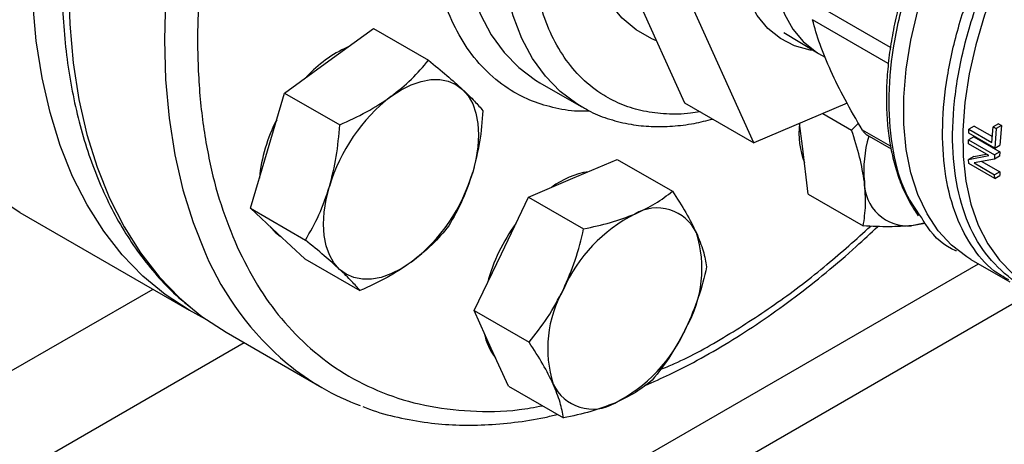
# Model space of a CAD drawing. Extents: x 0.4 to 10.6, y 0.4 to 8.1.
# Drawn here: x 3.1 to 3.2, y 4.8 to 4.9 of the extents above; entities that cross this region are included whole.
import ezdxf

# ---------------------------------------------------------------- set-up
doc = ezdxf.new("R2010")
doc.units = 0
doc.linetypes.add('SLD-SOLID', pattern=[0])
doc.layers.get('0').update_dxf_attribs({"linetype": 'CONTINUOUS'})

msp = doc.modelspace()

# ---------------------------------------------------------------- linework, layer by layer
at = {"color": 7, "linetype": 'SLD-SOLID'}
for p, q in [((3.168923080618695, 4.917661832393178), (3.181838082135062, 4.889112485359263)), ((3.191737577071673, 4.883397628576504), (3.178822575555306, 4.911946975610419)), ((3.131165952461738, 4.895092925255131), (3.137490259801527, 4.899705338455913)), ((3.137490259801527, 4.899705338455913), (3.145342278467468, 4.89517246456499)), ((3.196018386256511, 4.89911119491451), (3.20080657284403, 4.89623815280402)), ((3.20080657284403, 4.89623815280402), (3.200960224631426, 4.896147713134762)), ((3.200960224631417, 4.896147713134766), (3.201898222641045, 4.895606218409848)), ((3.124841645121997, 4.890480512054341), (3.131165952461738, 4.895092925255131)), ((3.161220144158369, 4.89195444563304), (3.167112700668273, 4.888552745167102)), ((3.122400553605563, 4.882265915836921), (3.124841645121997, 4.890480512054341)), ((3.124841645121997, 4.890480512054341), (3.132693663787964, 4.885947638163397)), ((3.181838082135062, 4.889112485359263), (3.191737577071673, 4.883397628576504)), ((3.205015508880135, 4.889044205404054), (3.191737577071673, 4.883397628576504)), ((3.167265202282354, 4.888465675918179), (3.167112700668277, 4.888552745167101)), ((3.20155055753512, 4.887570699269561), (3.205663423985534, 4.885196392006295)), ((3.198644016176359, 4.882906845225478), (3.198246323811696, 4.886165539953735)), ((3.205663423985534, 4.885196392006295), (3.20665198147003, 4.886191009065339)), ((3.223133811955072, 4.88577373955475), (3.222389463965268, 4.885344036606721)), ((3.223133811955072, 4.88577373955475), (3.225731236471623, 4.884274278298276)), ((3.226595625628626, 4.88610332180017), (3.225846970136741, 4.88567113218412)), ((3.227033653925933, 4.885850453446558), (3.226284998434076, 4.885418263830523)), ((3.226595625628626, 4.886103321800165), (3.227033653925866, 4.885850453446623)), ((3.227033653925866, 4.885850453446623), (3.226813150598188, 4.883044950596634)), ((3.20781466706669, 4.884517342619378), (3.211282820218947, 4.88251522042095)), ((3.222357695872524, 4.884758478217958), (3.222389463965227, 4.885344036606701)), ((3.226069542492944, 4.882615674774867), (3.222357695872541, 4.884758478217967)), ((3.222389463965268, 4.885344036606721), (3.225663282288426, 4.883454101517161)), ((3.225663282288384, 4.883454101517141), (3.225846970136725, 4.885671132184113)), ((3.225846970136741, 4.88567113218412), (3.226284998433983, 4.885418263830577)), ((3.226284998433965, 4.885418263830569), (3.226069542492927, 4.882615674774858)), ((3.222309719934989, 4.883257182808609), (3.222321625742082, 4.88380788439879)), ((3.225224000612218, 4.881574804384115), (3.222309719935023, 4.883257182808628)), ((3.223064395569345, 4.884236676292992), (3.222321625742076, 4.883807884398788)), ((3.222321625742076, 4.883807884398788), (3.226033472362467, 4.881665080955695)), ((3.223064395569345, 4.884236676292994), (3.226776242189747, 4.882093872849892)), ((3.226069542493037, 4.882615674774813), (3.226813150598322, 4.883044950596601)), ((3.11995946208912, 4.874051319619511), (3.122400553605563, 4.882265915836921)), ((3.199476627033164, 4.876084424553737), (3.198644016176359, 4.882906845225478)), ((3.222332493205092, 4.881018996976167), (3.225224000612184, 4.881574804384096)), ((3.223075515393351, 4.881447934555256), (3.224852349978853, 4.881789353727946)), ((3.226033472362472, 4.881665080955697), (3.226020987777537, 4.881076035927668)), ((3.22677624218988, 4.882093872849861), (3.22603347236256, 4.881665080955641)), ((3.226776242189747, 4.882093872849892), (3.226763467905463, 4.881504660581987)), ((3.165940487106092, 4.878342111548434), (3.17226479444586, 4.881031588177048)), ((3.17226479444586, 4.881031588177048), (3.180116813111836, 4.876498714286114)), ((3.223075515393409, 4.881447934555206), (3.222332493205154, 4.88101899697612)), ((3.222357275642852, 4.880451465678542), (3.222332493205092, 4.881018996976167)), ((3.226069122263467, 4.878308662235566), (3.222357275643065, 4.880451465678665)), ((3.226020987777537, 4.881076035927668), (3.223128908795497, 4.880522821644246)), ((3.223128908795458, 4.880522821644221), (3.226045721381242, 4.878838981579995)), ((3.224245148104481, 4.880736342621122), (3.226788775663952, 4.879267937686921)), ((3.226763467905496, 4.88150466058191), (3.226020987777597, 4.881076035927606)), ((3.226788775664072, 4.879267937686886), (3.2260457213805, 4.878838981579567)), ((3.226069122263347, 4.878308662235387), (3.226045721381281, 4.878838981580055)), ((3.226788775663952, 4.879267937686921), (3.226812720591263, 4.878737932412928)), ((3.159616179766322, 4.875652634919828), (3.165940487106092, 4.878342111548434)), ((3.22606912226356, 4.878308662235511), (3.226812720591377, 4.878737932412888)), ((3.199476627033164, 4.876084424553737), (3.207328645699144, 4.871551550662809)), ((3.155732963942973, 4.867566986346834), (3.159616179766322, 4.875652634919828)), ((3.159616179766322, 4.875652634919828), (3.16746819843227, 4.871119761028912)), ((3.087092398973221, 4.873433332037831), (3.111219402005833, 4.859505109657654)), ((3.11995946208912, 4.874051319619511), (3.127811480755096, 4.869518445728565)), ((3.123842677912455, 4.870449136602875), (3.11995946208912, 4.874051319619511)), ((3.216162801515318, 4.871889373632834), (3.214208778043975, 4.871565130523615)), ((3.127725893735777, 4.866846953586238), (3.123842677912455, 4.870449136602875)), ((3.151849748119662, 4.85948133777383), (3.155732963942973, 4.867566986346834)), ((3.127725893735777, 4.866846953586238), (3.135577912401756, 4.862314079695316)), ((3.222653751784713, 4.866774014898096), (3.22822015337805, 4.863560599657729)), ((3.151849748119662, 4.85948133777383), (3.159701766785638, 4.854948463882891)), ((3.154290839636098, 4.854085165829434), (3.151849748119662, 4.85948133777383)), ((3.11648989713184, 4.856386751884802), (3.130160628234858, 4.848494806803804)), ((3.156731931152524, 4.848688993885047), (3.154290839636098, 4.854085165829434)), ((3.156731931152524, 4.848688993885047), (3.164583949818509, 4.844156119994118))]:
    msp.add_line(p, q, dxfattribs=at)
at = {"color": 8, "linetype": 'SLD-SOLID'}
for p, q in [((3.211206182730636, 4.896993976720701), (3.20009539195976, 4.903408001463707)), ((3.210895391862937, 4.894712813193825), (3.200095391959735, 4.900947555474995)), ((3.211215349181481, 4.882900365326149), (3.207214725953104, 4.885209861865801)), ((3.067708996402349, 4.776081732559417), (3.223731705618031, 4.866151725395927)), ((3.10603310610929, 4.862499094549968), (2.985592314842906, 4.792970105718023)), ((3.231583341911247, 4.862112468187021), (3.075165294250027, 4.771814251323788)), ((2.998197390396751, 4.785138868934468), (3.119052806681464, 4.854907215694617))]:
    msp.add_line(p, q, dxfattribs=at)
at = {"color": 8, "linetype": 'SLD-SOLID', "flags": 128}
for points in [[(3.219265484680254, 5.046636125193412), (3.217285256395819, 5.047308340684793), (3.213210638729276, 5.048327825574667), (3.208953779130897, 5.048927149356591), (3.204532906127007, 5.049103745634124), (3.199966950574512, 5.048856858194892), (3.195275464596068, 5.048187544248814), (3.190478537854883, 5.047098669900961), (3.185596711527701, 5.045594897878458), (3.180650890344326, 5.043682667563968), (3.175662253070362, 5.04137016742127), (3.170652161816487, 5.038667299930997), (3.165642070562611, 5.03558563918669), (3.160653433288648, 5.032138381332767), (3.155707612105274, 5.028340288056587), (3.150825785778091, 5.024207623376654), (3.146028859036906, 5.019758083997585), (3.141337373058462, 5.015010723530108), (3.136771417505968, 5.009985870900572), (3.132350544502077, 5.004705043299366), (3.128093684903698, 4.999190854041006), (3.124019067237156, 4.99346691573045), (3.120144139640845, 4.9875577391503), (3.116485495149624, 4.981488628301864), (3.113058800640888, 4.975285572049541), (3.109878729746599, 4.968975132832515), (3.106958900018541, 4.962584332920311), (3.104311814615869, 4.956140538699284), (3.101948808764665, 4.949671343485559), (3.09988000121876, 4.943204449366212), (3.098114250929675, 4.936767548574674), (3.096659119111228, 4.930388204908347), (3.095520836861265, 4.924093735696186), (3.094704278479131, 4.9179110948217), (3.094212940593179, 4.911866757302291), (3.094048927187667, 4.905986605919161), (3.094212940593179, 4.900295820383268), (3.094704278479131, 4.894818769511944), (3.095520836861266, 4.889578906877872), (3.096659119111229, 4.884598670377287), (3.098114250929675, 4.879899386147469), (3.099880001218761, 4.875501177244932), (3.101948808764666, 4.871422877475426), (3.10431181461587, 4.867681950744673), (3.106958900018542, 4.864294416275254), (3.1098787297466, 4.861274780009831), (3.111690379562464, 4.859698707306146)], [(3.23288772426429, 5.038762129599929), (3.230955987498847, 5.039416395603804), (3.226881369832304, 5.040435880493677), (3.222624510233925, 5.041035204275602), (3.218203637230034, 5.041211800553134), (3.213637681677539, 5.040964913113902), (3.208946195699094, 5.040295599167823), (3.204149268957908, 5.03920672481997), (3.199267442630726, 5.037702952797468), (3.19432162144735, 5.035790722482979), (3.189332984173387, 5.03347822234028), (3.18432289291951, 5.030775354850006), (3.179312801665634, 5.027693694105699), (3.17432416439167, 5.024246436251776), (3.169378343208295, 5.020448342975595), (3.164496516881112, 5.016315678295662), (3.159699590139926, 5.011866138916592), (3.155008104161481, 5.007118778449114), (3.150442148608986, 5.002093925819578), (3.146021275605095, 4.996813098218372), (3.141764416006716, 4.991298908960011), (3.137689798340173, 4.985574970649454), (3.133814870743862, 4.979665794069302), (3.130156226252641, 4.973596683220864), (3.126729531743904, 4.967393626968541), (3.123549460849615, 4.961083187751515), (3.120629631121556, 4.954692387839311), (3.117982545718884, 4.948248593618283), (3.11561953986768, 4.941779398404559), (3.113550732321775, 4.935312504285209), (3.111784982032689, 4.92887560349367), (3.110329850214243, 4.922496259827343), (3.109191567964279, 4.91620179061518), (3.108375009582145, 4.910019149740695), (3.107883671696193, 4.903974812221285), (3.107719658290681, 4.898094660838153), (3.107883671696193, 4.89240387530226), (3.108375009582145, 4.886926824430936), (3.10919156796428, 4.881686961796863), (3.110329850214244, 4.876706725296279), (3.111784982032689, 4.872007441066458), (3.113550732321775, 4.867609232163923)], [(3.167112700668277, 4.888552745167101), (3.166480701208309, 4.8889347049093), (3.164115449095994, 4.890708026309535), (3.16201108062693, 4.892870576375932), (3.160185549530919, 4.895403904993819), (3.158654430595607, 4.898286398696655), (3.157430786787891, 4.901493465064505), (3.156525057805296, 4.904997742537899), (3.155944971008149, 4.908769333857007), (3.155695475492472, 4.912776061134521), (3.155778699866033, 4.916983740386041), (3.156193934087823, 4.921356473175777), (3.156937635525868, 4.925856952889352), (3.15800345918172, 4.930446783020672), (3.159382311823747, 4.935086804757386), (3.161062429567376, 4.939737431070063), (3.163029478240412, 4.944358984454767), (3.165266675677139, 4.948912035447533), (3.167754934897839, 4.953357739022652), (3.170473026952177, 4.957658166004732), (3.173397762037119, 4.961776626667048), (3.17650418734415, 4.965677983755361), (3.179765799947848, 4.96932895226657), (3.183154772919488, 4.972698383424635), (3.186642192736596, 4.975757530430942), (3.190198305962922, 4.978480293721858), (3.193792773094268, 4.980843443641004), (3.197394927404444, 4.982826818626493), (3.200974036582958, 4.984413497222269), (3.204499564932259, 4.985589942445997), (3.207941433887535, 4.986346117281834), (3.211270278636431, 4.986675570312698), (3.214457698649264, 4.986575490761494), (3.21747649998234, 4.986046732471663), (3.220300927287083, 4.985093806622501), (3.222274884085625, 4.984106802983559)], [(3.208223332979181, 4.942514720230915), (3.205792238116588, 4.939744380551248), (3.203521548506727, 4.936738219804717), (3.201444375917259, 4.933540074584292), (3.199591010201923, 4.930196581048881), (3.197988477606264, 4.926756494863125), (3.196660146664117, 4.923269980230009), (3.195625387431759, 4.919787878383831), (3.194899289028872, 4.91636096621052), (3.194492439605202, 4.913039215806297), (3.194410771941491, 4.909871065771985), (3.194655476936176, 4.906902714869139), (3.195222986239405, 4.904177448338063), (3.19610502428762, 4.901735006701549), (3.197288728979899, 4.899611006258557), (3.198756839236359, 4.897836419718376), (3.200487946703564, 4.896437124548785), (3.20080657284403, 4.89623815280402)], [(3.243861999012285, 4.932056497759521), (3.240790120075864, 4.928958598580123), (3.23785168141497, 4.925581832674986), (3.23507750865266, 4.921961623929023), (3.232496704184364, 4.918135950058651), (3.230136341879884, 4.914144944207446), (3.22802118306558, 4.910030473930318), (3.226173416766248, 4.90583570198289), (3.22461242693167, 4.901604633523608), (3.223354589089733, 4.897381654478639), (3.22241309855933, 4.893211065912333), (3.221797832025174, 4.889136619287937), (3.221515243926663, 4.885201057493866), (3.221568298747731, 4.881445666450426), (3.221956439918002, 4.877909842000815), (3.222675595651473, 4.874630676629937), (3.223718221661495, 4.871642570346548), (3.225073380303936, 4.868976869810753), (3.22672685531829, 4.866661539492591), (3.228661300963021, 4.864720868311407), (3.230540898840863, 4.863363101374796)], [(3.150691314591219, 4.927345100457924), (3.150301377577925, 4.924758173641718), (3.149886143356135, 4.920385440851983), (3.149802918982574, 4.916177761600465), (3.150052414498251, 4.912171034322951), (3.150632501295398, 4.908399443003844), (3.151538230277993, 4.904895165530451), (3.152761874085708, 4.901688099162602), (3.15429299302102, 4.898805605459767), (3.156118524117031, 4.896272276841881), (3.158222892586094, 4.894109726775484), (3.160588144698409, 4.892336405375249), (3.161220144158376, 4.891954445633051)]]:
    msp.add_lwpolyline(points, dxfattribs=at)
at = {"color": 7, "linetype": 'SLD-SOLID', "flags": 128}
for points in [[(3.177842256791571, 4.897945485051385), (3.177188190587608, 4.898218284454933), (3.174946959894725, 4.89947831506112), (3.17295350411143, 4.901142012077842), (3.171230409888289, 4.903190525153121), (3.169797200571366, 4.905600643815271), (3.168670114994902, 4.908345060456815), (3.16786192348884, 4.91139267974059), (3.167381783185879, 4.914708970922344), (3.167235134267508, 4.918256359097866), (3.167423638324568, 4.921994650941663), (3.167945159530771, 4.925881490113397), (3.168793788842462, 4.929872837172153), (3.169959910950444, 4.933923468560892), (3.171430313225274, 4.937987489007431), (3.173188335421637, 4.942018851536209), (3.175214058445576, 4.945971879198924), (3.177484530045793, 4.949801782612609), (3.179974024871824, 4.953465167441236), (3.182654335952537, 4.95692052607088), (3.18549509429239, 4.960128707907576)], [(3.200304478702676, 4.896539422937329), (3.199775155602937, 4.896617393823208), (3.197534612372828, 4.897227724735734), (3.195509124768626, 4.898260188145096), (3.193728228960604, 4.899699728409882), (3.192217894419868, 4.901525353791467), (3.191000145225001, 4.903710442560839), (3.190092738901396, 4.906223131203348), (3.189508907476552, 4.909026779060503), (3.189257164527318, 4.912080502633285), (3.189341181032769, 4.915339771755614), (3.189759731843065, 4.91875705894445), (3.190506713544901, 4.922282532457522), (3.191571233463006, 4.925864782952333), (3.192937768499884, 4.929451573150144), (3.194586391497529, 4.93299059957312), (3.196493061820258, 4.936430255246825), (3.198629975921321, 4.939720382246104), (3.20096597278121, 4.942813003110586), (3.203466988305502, 4.945663020464092), (3.206096552056057, 4.948228874635928), (3.20881631907213, 4.950473149694466), (3.211586629026244, 4.952363119055689), (3.214367084561073, 4.953871222710468), (3.21711714037388, 4.954975469111562), (3.219796694458326, 4.955659755859898), (3.222366672882031, 4.955914104513804), (3.22478959957249, 4.955734806097166), (3.227030142802599, 4.955124475184639), (3.2290556304068, 4.954092011775277), (3.230836526214823, 4.952652471510491), (3.231957179318848, 4.951369449548873)], [(3.222653751784712, 4.866774014898096), (3.222073351352749, 4.867126325208407), (3.219915006288244, 4.868783611074227), (3.218022089462214, 4.870831379271866), (3.216414024762818, 4.873248616928542), (3.215107313109932, 4.876010519914852), (3.214115363133378, 4.879088747368705), (3.213448353582239, 4.882451712510917), (3.213113128877116, 4.88606490676831), (3.213113128877116, 4.889891253878369), (3.213448353582239, 4.893891490341871), (3.214115363133378, 4.898024568319517), (3.215107313109932, 4.902248076838306), (3.216414024762818, 4.906518676985516), (3.218022089462214, 4.910792546624591), (3.219915006288244, 4.915025830069564), (3.222073351352749, 4.919175088103743), (3.224474977114657, 4.923197743724852), (3.227095239643735, 4.927052519042698), (3.229907251500651, 4.930699858846176), (3.232882157638494, 4.934102336493259), (3.235989431494597, 4.937225037959005), (3.239197188234385, 4.940035920100681), (3.242472511932919, 4.942506139463784), (3.243269702047634, 4.94304859451273)], [(3.087092398973221, 4.873433332037831), (3.087087999657258, 4.873435872121664), (3.083663380675191, 4.875681190309147), (3.080485235929245, 4.878318399515885), (3.07756717472314, 4.881336206807182), (3.07492169264295, 4.884721689468916), (3.072560118049085, 4.888460350344578), (3.070492563566511, 4.89253617991433), (3.068727882780938, 4.896931724850223), (3.067273632326408, 4.901628162754023), (3.066136039526631, 4.906605382757617), (3.06531997572862, 4.911842071640833), (3.064828935442843, 4.91731580509792), (3.064665021379188, 4.923003143761872)], [(3.113585581034921, 4.858253647184538), (3.111215002689871, 4.859507649741485), (3.107790383707803, 4.861752967928969), (3.104612238961857, 4.864390177135707), (3.101694177755752, 4.867407984427005), (3.099048695675563, 4.870793467088738), (3.096687121081697, 4.8745321279644), (3.094619566599123, 4.878607957534153), (3.09285488581355, 4.883003502470046), (3.091400635359021, 4.887699940373846), (3.090263042559243, 4.892677160377439), (3.089446978761232, 4.897913849260655), (3.088955938475455, 4.903387582717743), (3.088792024411801, 4.909074921381696)], [(3.140004787226572, 4.889990374556234), (3.141446911533466, 4.890932045507898), (3.142889035840361, 4.891655415839574), (3.144306485000533, 4.892148108484331), (3.14567500606586, 4.892401693334416), (3.146971183261489, 4.892411831482738), (3.148172838636234, 4.892178349462768), (3.149259411533471, 4.891705242216601), (3.150212310389696, 4.89100060474038)], [(3.150212310389696, 4.89100060474038), (3.151015230841241, 4.890076493576703), (3.15165443469659, 4.888948720523786), (3.152118985000559, 4.887636582091239), (3.152400933168648, 4.886162529331439), (3.152495454989531, 4.884551783695789), (3.152400933168646, 4.882831905488699), (3.152118985000555, 4.881032322303132), (3.151654434696577, 4.879183825506336)], [(3.132681512677284, 4.865346585903978), (3.131878592225739, 4.866270697067653), (3.131239388370389, 4.867398470120571), (3.130774838066419, 4.868710608553116), (3.130492889898329, 4.870184661312916), (3.130398368077445, 4.871795406948566), (3.130492889898329, 4.873515285155657), (3.130774838066418, 4.875314868341223), (3.131239388370386, 4.87716336513802)], [(3.215975767662764, 4.871934572162615), (3.215577299109299, 4.871818715373712), (3.214208778043975, 4.871565130523615)], [(3.122783178548073, 4.871431958776586), (3.123474393130572, 4.870661742882004), (3.12427353364065, 4.870049462400525)], [(3.142889035840385, 4.866356816088138), (3.141446911533491, 4.865415145136474), (3.140004787226597, 4.864691774804797), (3.138587338066426, 4.86419908216004), (3.1372188170011, 4.863945497309954), (3.135922639805472, 4.863935359161632), (3.134720984430728, 4.864168841181601), (3.133634411533491, 4.864641948427767), (3.132681512677284, 4.865346585903978)], [(3.111690379562464, 4.859698707306146), (3.113058800640889, 4.858635972494473), (3.116485495149625, 4.856389293508079), (3.11648989713184, 4.856386751884802)]]:
    msp.add_lwpolyline(points, dxfattribs=at)
at = {"color": 7, "linetype": 'SLD-SOLID'}
for centre, radius, start, end in [((3.14088016864682, 4.881125448765608), 0.01739961742736159, 113.9424230184568, 137.8428676382652), ((3.155438526948023, 4.870035210416487), 0.02522714604615005, 127.7191134876238, 163.5870124032828), ((3.143940159482286, 4.87614435774805), 0.02280631668012719, 152.498572776044, 174.4012007815512), ((3.210096353765779, 4.884752946796922), 0.01193244250315197, 173.2312453296218, 200.6847375688332), ((3.224688730064918, 4.879470631617168), 0.01728638064256156, 163.6057282356692, 185.5316706609442), ((3.127455296119109, 4.886311980227788), 0.02522714604596497, 307.7191134874445, 343.5870124033511), ((3.170065923358409, 4.867503609635286), 0.0119293031116112, 99.31041516277412, 126.7658280346109), ((3.213684923817813, 4.877745321662672), 0.006202353244175734, 179.45521530476, 274.8450056665762), ((3.184748229143713, 4.85357331344628), 0.02204859177225814, 116.8806505938774, 156.2184121762348), ((3.177930477721653, 4.867897965751483), 0.00620180791279089, 25.14179884928828, 120.5375394016501), ((3.178919985973956, 4.8565371543964), 0.02610209397077346, 143.9869736605064, 164.7067766237811), ((3.167372407563853, 4.865444745758711), 0.01695383956206347, 330.3242202143504, 17.46457495110366), ((3.179301987564309, 4.854070734905615), 0.01695383956217125, 150.3242202145468, 197.4645749510214), ((3.161926165984185, 4.865942167218145), 0.02204859177242581, 296.8806505941442, 336.2184121761555), ((3.160928059430819, 4.857577978216525), 0.007734068827289506, 189.8149470439585, 218.8666354636216), ((3.148326076421341, 4.879961636959741), 0.03633308669699708, 230.4911747859489, 249.5431954100845), ((3.168743917406411, 4.851617514912864), 0.006201807912814952, 205.141798849502, 300.5375394015364)]:
    msp.add_arc(centre, radius, start, end, dxfattribs=at)
at = {"color": 8, "linetype": 'SLD-SOLID'}
msp.add_arc((3.152649586114881, 4.88451025524802), 0.04259536300143325, 203.3770856546769, 229.8967765901237, dxfattribs=at)
at = {"color": 7, "linetype": 'SLD-SOLID'}
for points, knots in [([(3.255274471179739, 5.013364928064122), (3.254352979345309, 5.015222342675061), (3.252509962271339, 5.018937239230297), (3.248985209386726, 5.023766873975065), (3.244864502841958, 5.028023362900473), (3.240051665310689, 5.031569737015759), (3.234613279334219, 5.034293810492921), (3.228596500113492, 5.036101813906845), (3.222075802956955, 5.036929493117963), (3.215143442398021, 5.036739630980411), (3.207907231812602, 5.035527231219369), (3.200484519204499, 5.033319634015404), (3.192996076393188, 5.030174843648044), (3.185559757977889, 5.026177250579713), (3.178284729763847, 5.021432092817069), (3.17130419922501, 5.016085787857808), (3.164621974604672, 5.010214787365278), (3.158227834703522, 5.003851528760636), (3.1520701675473, 4.996965040478785), (3.146112203132405, 4.989493006485388), (3.140369925954944, 4.981408989126836), (3.134891750585669, 4.972691785530032), (3.129814304540242, 4.963479770681479), (3.125240631301471, 4.953891716012326), (3.121264081151563, 4.944066180255716), (3.117962878615377, 4.934155220913701), (3.115395260655926, 4.924316846398863), (3.113596291956078, 4.914706875937362), (3.112575804760592, 4.905470290188559), (3.112320790620249, 4.896736227826183), (3.112790499596164, 4.888605220676337), (3.113939787849593, 4.881212181492269), (3.115650716325917, 4.874467871632225), (3.117273802214489, 4.870520811292227), (3.118085359867205, 4.868547245353903)], [0, 0, 0, 0, 0.02912374416192747, 0.05824854409217205, 0.08873429310447155, 0.119993877188936, 0.1519013647111143, 0.1843126601871576, 0.217068748651262, 0.2499999955569055, 0.2829312424625487, 0.3156873309266523, 0.3480986264026941, 0.3800061139248708, 0.4112656980093332, 0.4417514470216304, 0.4708746640801989, 0.4999999955442656, 0.5291232126152879, 0.5582485440916499, 0.5887342931039474, 0.6199938771884096, 0.6519013647105864, 0.684312660186628, 0.7170687486507312, 0.7499999955563746, 0.7829312424620185, 0.8156873309261226, 0.8480986264021655, 0.880006113924344, 0.9112656980088084, 0.9417514470211081, 0.9708751956612252, 1, 1, 1, 1]), ([(3.115261066085094, 4.982185310901047), (3.114125811254798, 4.980171649939627), (3.112534716449197, 4.977349441735394), (3.110342778009806, 4.973112467806023), (3.108549704509715, 4.969482582032325), (3.106533986049949, 4.965117400282719), (3.104554537757029, 4.960505066076403), (3.102638252160524, 4.955652626834755), (3.100833368555158, 4.950635416330272), (3.099171658897824, 4.945501943052851), (3.097677630353227, 4.940293495082868), (3.096370142304946, 4.935044939879131), (3.095263915536921, 4.92978670708344), (3.094370524387919, 4.924545906016262), (3.09369908228488, 4.919347073091321), (3.09325673850602, 4.914212667732128), (3.093049052673988, 4.909163413392174), (3.093080291791529, 4.904218543968205), (3.093353674757158, 4.899396028579045), (3.093871565651044, 4.89471282963582), (3.094635634034343, 4.890184963931054), (3.09564701847646, 4.885827646780842), (3.096906465640866, 4.881655341421086), (3.098414545781808, 4.877682160837165), (3.100171383267813, 4.873921477477403), (3.102178218066043, 4.870388203522347), (3.104432118173332, 4.867091097299842), (3.106946514729902, 4.864062667713219), (3.109275633469731, 4.861659323429517), (3.110852639442627, 4.860397588174354), (3.111425629956368, 4.859939148355809)], [0, 0, 0, 0, 0.04366528971363465, 0.0611982559284077, 0.09029937572909358, 0.1204503518547352, 0.1527334921312927, 0.1863596744606245, 0.2210107072569352, 0.2564331081528445, 0.2924477382981893, 0.328923133068291, 0.3657615321282852, 0.4028893347186281, 0.4402507218496831, 0.4778033090505757, 0.5155151443494705, 0.5533626135463992, 0.5913289719398116, 0.6294025615035375, 0.6675745664904373, 0.7058427892765369, 0.7442095595216383, 0.7826824063535129, 0.8212753241461728, 0.8600109154267673, 0.8989234180091575, 0.9380622874420126, 0.9774955058202232, 1, 1, 1, 1]), ([(3.216923023472446, 4.915525061653185), (3.216590938949275, 4.914803337821046), (3.215829384803848, 4.913148241790162), (3.214755511503206, 4.910465413963086), (3.213682641093957, 4.907457374356723), (3.212728884808024, 4.904319638018301), (3.211924929520213, 4.901115449692558), (3.211295775502165, 4.897888463023522), (3.210858182671185, 4.894677386239593), (3.210624416126408, 4.891515556825182), (3.210602964718095, 4.888432258576216), (3.210799571272784, 4.885453174045693), (3.211218664963362, 4.882601750729141), (3.211861780955465, 4.879896942465322), (3.212737253597025, 4.87736387206575), (3.213816125210844, 4.875021005350059), (3.214719083726632, 4.873652571182634), (3.21516586484831, 4.87297547412715)], [0, 0, 0, 0, 0.04514026806923578, 0.1035180981803688, 0.1658619940704714, 0.2306031113627693, 0.2971118839898434, 0.3648934997652417, 0.4336091231752816, 0.5030235312060785, 0.5729794814230166, 0.6433817851533913, 0.7141856406868178, 0.785387914443633, 0.8570432222202116, 0.9292654220418549, 1, 1, 1, 1]), ([(3.202696976064402, 4.893631798151064), (3.202145450794554, 4.894922320087217), (3.201037534145117, 4.897514750239912), (3.200410357567754, 4.899799941447244), (3.200095391959735, 4.900947555474995)], [0, 0, 0, 0, 0.4978039369004797, 0.9999999999999999, 0.9999999999999999, 0.9999999999999999, 0.9999999999999999]), ([(3.140004787226572, 4.889990374556234), (3.141014772644786, 4.890791944514519), (3.143057165984197, 4.892412879940267), (3.144575019698982, 4.89424589507828), (3.145342278467468, 4.89517246456499)], [0, 0, 0, 0, 0.4945107285289931, 1, 1, 1, 1]), ([(3.145342278467468, 4.89517246456499), (3.146248742929634, 4.894428230669945), (3.1480782916078, 4.892926117574778), (3.149496675893578, 4.891646317617278), (3.150212310389696, 4.89100060474038)], [0, 0, 0, 0, 0.4954579634771101, 1, 1, 1, 1]), ([(3.207214725953094, 4.885209861865789), (3.206346615720807, 4.886677305899037), (3.204618887559122, 4.889597838669701), (3.203335510501396, 4.892291558471264), (3.202696976064402, 4.893631798151064)], [0, 0, 0, 0, 0.5024576501893632, 1, 1, 1, 1]), ([(3.132693663787964, 4.885947638163397), (3.133996572244017, 4.886537490807423), (3.136626277591593, 4.887728010866658), (3.138871817797824, 4.889231700118707), (3.140004787226572, 4.889990374556234)], [0, 0, 0, 0, 0.4954579634765039, 0.9999999999999999, 0.9999999999999999, 0.9999999999999999, 0.9999999999999999]), ([(3.150212310389696, 4.89100060474038), (3.150813262423779, 4.890425723194406), (3.152028508118993, 4.889263197261589), (3.152746017048243, 4.888402946209372), (3.153108710114162, 4.887968098531706)], [0, 0, 0, 0, 0.4945107285298795, 1, 1, 1, 1]), ([(3.153108710114162, 4.887968098531706), (3.152988079261156, 4.886474788455574), (3.15274460582466, 4.883460788911286), (3.152020019138733, 4.880618087743008), (3.151654434696577, 4.879183825506336)], [0, 0, 0, 0, 0.4954579634765416, 1, 1, 1, 1]), ([(3.167306404147604, 4.888499743458842), (3.16767649988335, 4.888278020509688), (3.168892789447675, 4.887549346052837), (3.171202157316179, 4.88669279795883), (3.174107108525677, 4.885978236870556), (3.17710268600656, 4.885671825917109), (3.180109396371992, 4.885725252302469), (3.183039165240251, 4.886071681476811), (3.184982250977601, 4.88655998494183), (3.185872208205157, 4.886783633949992)], [0, 0, 0, 0, 0.07126415804787192, 0.2342038650333596, 0.4030473384735097, 0.5569510291537684, 0.712049432558559, 0.8681150894436183, 1, 1, 1, 1]), ([(3.131239388370386, 4.87716336513802), (3.131598695639602, 4.878568522917384), (3.132325287093514, 4.881410034128971), (3.132569976113509, 4.884424073564796), (3.132693663787964, 4.885947638163397)], [0, 0, 0, 0, 0.4945107285285447, 1, 1, 1, 1]), ([(3.207482850941197, 4.877804294526592), (3.207293611156263, 4.87897617703918), (3.206910930308274, 4.881345958815348), (3.20608229184078, 4.883903554717167), (3.205663423985534, 4.885196392006295)], [0, 0, 0, 0, 0.4945107285289955, 1, 1, 1, 1]), ([(3.20793083363854, 4.884450694464373), (3.207930210005934, 4.884450916155975), (3.207798763000079, 4.884497643503312), (3.207546057663103, 4.884736593474281), (3.207325884954724, 4.885051084301469), (3.207214725953104, 4.885209861865801)], [0, 0, 0, 0, 0.002354709031691034, 0.4963169807398468, 1, 1, 1, 1]), ([(3.151654434696577, 4.879183825506336), (3.151195675197589, 4.877836080277157), (3.150267971363229, 4.875110668771544), (3.148911970812026, 4.872738175826988), (3.148226527081283, 4.871538906096871)], [0, 0, 0, 0, 0.4945107285281632, 1, 1, 1, 1]), ([(3.207328645699144, 4.871551550662809), (3.207469239176532, 4.872500318235848), (3.207753003870514, 4.874415248750602), (3.207573445624377, 4.876667791845922), (3.207482850941197, 4.877804294526592)], [0, 0, 0, 0, 0.4954579634765053, 1, 1, 1, 1]), ([(3.127811480755096, 4.869518445728565), (3.128483737889884, 4.87069330873056), (3.129840577792246, 4.873064575495052), (3.130770302947265, 4.875788852745848), (3.131239388370386, 4.87716336513802)], [0, 0, 0, 0, 0.4954579634766719, 1, 1, 1, 1]), ([(3.174779321870932, 4.873239560849544), (3.175789307289119, 4.873718920334274), (3.17783170062847, 4.874688281476659), (3.179349554343319, 4.875890835917772), (3.180116813111836, 4.876498714286114)], [0, 0, 0, 0, 0.4945107285298797, 1, 1, 1, 1]), ([(3.180116813111836, 4.876498714286114), (3.180789070246627, 4.875463128702397), (3.182145910148994, 4.873372970384121), (3.183075635304005, 4.871485283113574), (3.183544720727121, 4.870532865533773)], [0, 0, 0, 0, 0.4954579634765405, 1, 1, 1, 1]), ([(3.16746819843227, 4.871119761028912), (3.168771106888336, 4.871397320319915), (3.171400812235933, 4.871957527868211), (3.173646352442179, 4.872809636317301), (3.174779321870932, 4.873239560849544)], [0, 0, 0, 0, 0.4954579634771077, 1, 1, 1, 1]), ([(3.220594809179494, 4.867978350185025), (3.220569092592517, 4.867987972605036), (3.218895858674497, 4.868614049446013), (3.217116222444573, 4.870241204409497), (3.215845944131087, 4.872371419874542), (3.215547822646837, 4.872871359918759)], [0, 0, 0, 0, 0.01180493140723985, 0.7680806029277547, 1, 1, 1, 1]), ([(3.148226527081283, 4.871538906096871), (3.147475244907013, 4.870630606378714), (3.145958906025309, 4.868797353539694), (3.143918504288167, 4.867175240370164), (3.142889035840385, 4.866356816088138)], [0, 0, 0, 0, 0.4954579634768304, 1, 1, 1, 1]), ([(3.164571798707811, 4.862464435647941), (3.16517275074192, 4.863847986743978), (3.16638799643719, 4.866645804902852), (3.16710550536638, 4.869617567113877), (3.16746819843227, 4.871119761028912)], [0, 0, 0, 0, 0.4945107285289951, 1, 1, 1, 1]), ([(3.176219499898549, 4.84879904485036), (3.177387543836996, 4.849308252891556), (3.180053565203003, 4.85047050327691), (3.184230732716043, 4.85265630917428), (3.188729406085433, 4.855279025655385), (3.193205118655752, 4.858202012571152), (3.197643004429545, 4.861397917021837), (3.202024315224252, 4.864867381414264), (3.205951992975109, 4.868218638181811), (3.208379332207769, 4.870515635309366), (3.209398011682751, 4.871479614219462)], [0, 0, 0, 0, 0.1042553811891281, 0.2379594333934299, 0.3715474257791131, 0.5049865903226504, 0.6382413564604543, 0.7712684244260622, 0.9040084063313566, 1, 1, 1, 1]), ([(3.183544720727121, 4.870532865533773), (3.183904027996341, 4.869657380197545), (3.184630619450262, 4.867886973034014), (3.184875308470251, 4.866438538509774), (3.184998996144702, 4.865706370397342)], [0, 0, 0, 0, 0.4945107285281667, 1, 1, 1, 1]), ([(3.214208778043975, 4.871565130523615), (3.21317155798572, 4.871496105334151), (3.211074090734927, 4.871356522539516), (3.208586231733367, 4.871486067217774), (3.207328645699144, 4.871551550662809)], [0, 0, 0, 0, 0.4945107285285449, 0.9999999999999999, 0.9999999999999999, 0.9999999999999999, 0.9999999999999999]), ([(3.132681512677284, 4.865346585903978), (3.131981108413406, 4.865978880000146), (3.130564750337698, 4.867257505638963), (3.128735929877282, 4.868759303182425), (3.127811480755096, 4.869518445728565)], [0, 0, 0, 0, 0.4945107285295041, 1, 1, 1, 1]), ([(3.142889035840384, 4.866356816088138), (3.141779598192401, 4.865612658680038), (3.139536092472555, 4.864107822960272), (3.136906927226538, 4.862916354313534), (3.135577912401756, 4.862314079695316)], [0, 0, 0, 0, 0.4945107285303278, 0.9999999999999999, 0.9999999999999999, 0.9999999999999999, 0.9999999999999999]), ([(3.135577912401756, 4.862314079695316), (3.135223074221391, 4.862739866516205), (3.134506892009131, 4.863599246831542), (3.13329364619244, 4.864760622871573), (3.132681512677284, 4.865346585903978)], [0, 0, 0, 0, 0.495457963477523, 1, 1, 1, 1]), ([(3.184998996144702, 4.865706370397342), (3.184644157964327, 4.864234001985547), (3.183927975752047, 4.861262269729068), (3.182714729935376, 4.858463262050684), (3.182102596420229, 4.857051045016387)], [0, 0, 0, 0, 0.4954579634768338, 1, 1, 1, 1]), ([(3.159701766785638, 4.854948463882891), (3.160608231247793, 4.85610238522055), (3.162437779925939, 4.858431384697242), (3.1638561642117, 4.861111968458144), (3.164571798707811, 4.862464435647941)], [0, 0, 0, 0, 0.4954579634765052, 1, 1, 1, 1]), ([(3.182102596420229, 4.857051045016387), (3.181402192156351, 4.855724906470535), (3.179985834080642, 4.853043188017644), (3.178157013620222, 4.850712972297895), (3.177232564498035, 4.849535073251352)], [0, 0, 0, 0, 0.4945107285303229, 1, 1, 1, 1]), ([(3.163129674400931, 4.848982615130543), (3.16267091490194, 4.849915513016956), (3.161743211067573, 4.851802019886461), (3.160387210516377, 4.853892000901972), (3.159701766785638, 4.854948463882891)], [0, 0, 0, 0, 0.4945107285285458, 1, 1, 1, 1]), ([(3.177232564498035, 4.849535073251352), (3.176481282323774, 4.848939066886195), (3.174964943442091, 4.84773612655807), (3.172924541704926, 4.846765594191512), (3.171895073257133, 4.846275919814778)], [0, 0, 0, 0, 0.4954579634775231, 1, 1, 1, 1]), ([(3.164583949818509, 4.844156119994118), (3.1644633189655, 4.844873258503695), (3.164219845528999, 4.846320684042169), (3.163495258843082, 4.848089947395239), (3.163129674400931, 4.848982615130543)], [0, 0, 0, 0, 0.4954579634766698, 1, 1, 1, 1]), ([(3.135977240413302, 4.845800065962617), (3.13630184914473, 4.845665869230845), (3.137903557671403, 4.845003705743787), (3.140995991100558, 4.844198119104331), (3.14510485530206, 4.843441001185185), (3.149258167281685, 4.843109781897182), (3.153380949029196, 4.843120615136691), (3.157611119163247, 4.84349748058778), (3.16105934214936, 4.844011039458801), (3.163113185736772, 4.844517051386989), (3.163705811485226, 4.844663058463432)], [0, 0, 0, 0, 0.03991820215372351, 0.1969673596819607, 0.3573109004008823, 0.5024597009222392, 0.6481143770049673, 0.7941972040947585, 0.9406166873150726, 1, 1, 1, 1]), ([(3.171895073257133, 4.846275919814778), (3.170785635609153, 4.845853972880241), (3.168542129889309, 4.845000711443848), (3.165912964643293, 4.844439703493983), (3.164583949818509, 4.844156119994118)], [0, 0, 0, 0, 0.4945107285295053, 0.9999999999999999, 0.9999999999999999, 0.9999999999999999, 0.9999999999999999])]:
    msp.add_open_spline(points, degree=3, knots=knots, dxfattribs=at)
at = {"color": 8, "linetype": 'SLD-SOLID'}
for points, knots in [([(3.184059949496599, 4.887829828633564), (3.183604117623666, 4.887746338402383), (3.181947465060693, 4.887442905681504), (3.179237329951346, 4.887441877538227), (3.175999618720678, 4.887827814518279), (3.173007872369335, 4.888730036710842), (3.170025663489279, 4.89022047344532), (3.167181506797106, 4.892437323331949), (3.164646300457142, 4.895466989813666), (3.162651099838663, 4.899041604872718), (3.161167774453948, 4.90315652268103), (3.160209054329837, 4.907850440604317), (3.159857748398199, 4.912698321957741), (3.159998335280724, 4.917486381689188), (3.160508545753335, 4.922080639339158), (3.161399097238445, 4.926842587455641), (3.162675603866019, 4.931726616676081), (3.16431237803431, 4.936646057746407), (3.16628384462154, 4.941515287056387), (3.168556050550865, 4.946283324460298), (3.171338282602031, 4.951334588833632), (3.174682679175442, 4.956540568697801), (3.178561407045593, 4.961741857102608), (3.181333856245158, 4.964802746615071), (3.1826989144416, 4.966309822855835)], [0, 0, 0, 0, 0.01635478330856711, 0.05943900655893117, 0.1025175790780577, 0.1447041493372258, 0.1868851866035002, 0.2408468261837406, 0.2933322535851405, 0.3442365252742497, 0.3951457619711434, 0.4476311250671113, 0.5015878628123369, 0.5437744335173623, 0.5859554712286128, 0.6290396946410732, 0.6721182673212555, 0.7152024905724692, 0.7582810630907538, 0.8004676333511006, 0.8426486706161868, 0.8966103101964713, 0.9490944889031769, 1, 1, 1, 1]), ([(3.215547822646837, 4.872871359918759), (3.214807215817713, 4.873928667932367), (3.212998436537295, 4.876510924472313), (3.211439268310409, 4.882079584929444), (3.210789002346383, 4.889092061295381), (3.211441347446865, 4.896880048717288), (3.213320054464555, 4.905081973695055), (3.216366823300944, 4.91340106605488), (3.220461247209068, 4.921510963550275), (3.225447130639976, 4.929113055454), (3.231133957541957, 4.935874366787607), (3.237156410275821, 4.941553790695266), (3.241281911715285, 4.944212601653569), (3.243269702047634, 4.945493696520705)], [0, 0, 0, 0, 0.06526654547216759, 0.1594000629107149, 0.2535335803492614, 0.3476670977878076, 0.4418006152263551, 0.5359341326649029, 0.6300676501034527, 0.7242011675420044, 0.8183346849805571, 0.9124682024191108, 1, 1, 1, 1]), ([(3.228066562243275, 4.863862585487481), (3.227343855447824, 4.864260115999348), (3.225234166970794, 4.865420566607298), (3.22258429801237, 4.868689981274104), (3.220198000771789, 4.873444125969984), (3.218829961726919, 4.879212242099799), (3.218476066454478, 4.885732283701514), (3.219160144081496, 4.892820322422302), (3.220857118878403, 4.900247794756556), (3.223514981791443, 4.90778062954427), (3.227047799364492, 4.915187450866667), (3.231351755046335, 4.922211613882797), (3.236263708964716, 4.928719463278808), (3.239909130519195, 4.932359216591476), (3.241731841296435, 4.934179093247811)], [0, 0, 0, 0, 0.04522710698538266, 0.1320246427139763, 0.2188221784425683, 0.3056197141711595, 0.3924172498997505, 0.4792147856283417, 0.5660123213569331, 0.6528098570855255, 0.7396073928141191, 0.826404928542714, 0.9132024642713101, 1, 1, 1, 1]), ([(3.232548438420346, 4.862198419381615), (3.232125822096672, 4.862286991754674), (3.229982702540662, 4.862736149002494), (3.226863304130692, 4.865058489188888), (3.223431568910295, 4.869110567456042), (3.221135082438338, 4.874545648567967), (3.21998626451831, 4.881005276663188), (3.220047398790613, 4.888291154042826), (3.221310807337589, 4.896121771673425), (3.223731570253255, 4.904207143286802), (3.227216968875545, 4.912253238559063), (3.231646403004002, 4.91993401974776), (3.23682221520771, 4.927065471343202), (3.240724204103572, 4.931024280134441), (3.242675198530461, 4.933003684508712)], [0, 0, 0, 0, 0.02184272538764582, 0.1107661235793943, 0.1996895198530222, 0.2886129142085274, 0.3775363066459091, 0.4664596971651661, 0.5553830857662972, 0.6443064724493007, 0.733229857214176, 0.82215324006092, 0.9110766209895316, 1, 1, 1, 1]), ([(3.168322134902071, 4.887916891930161), (3.167915775732736, 4.88789933918958), (3.166225408562052, 4.887826323545605), (3.163480526010213, 4.888271633972399), (3.160131981534538, 4.889238967458258), (3.156810383164264, 4.890911630020871), (3.15363797225896, 4.893379843360194), (3.15081120026524, 4.896758755647398), (3.148587182129931, 4.900744620818554), (3.146930466346396, 4.905331493159666), (3.145872258487275, 4.910570579633961), (3.14545220537779, 4.915823878537309), (3.145617493105556, 4.919421858687389), (3.145686333757177, 4.920920380697459)], [0, 0, 0, 0, 0.02758433833158561, 0.1147449435362376, 0.200079532986901, 0.2854241612910863, 0.3945814210473096, 0.5007615232931933, 0.6037525308208601, 0.7067345300366171, 0.8129147489508839, 0.922080902405652, 1, 1, 1, 1]), ([(3.178337621222492, 4.851035918269094), (3.179028827716023, 4.85131824327453), (3.182174552474593, 4.852603122348842), (3.187805277781044, 4.85577543029171), (3.19507127375828, 4.860477705608615), (3.201956886851209, 4.86571549480227), (3.206313896248963, 4.869644027327131), (3.208388603539926, 4.871514703822875)], [0, 0, 0, 0, 0.0689318451274504, 0.3137132158054807, 0.5535241327164908, 0.787398499170129, 1, 1, 1, 1]), ([(3.118085359867205, 4.868547245353903), (3.119006852598401, 4.866689834159643), (3.120849871466012, 4.862974944437738), (3.124374610688532, 4.858145257643313), (3.128495371967519, 4.85388897724388), (3.133307996517962, 4.850341791714872), (3.138747201548449, 4.84762083866735), (3.14476085380671, 4.845800922160801), (3.151293398134911, 4.845018378270281), (3.156930767336408, 4.845034908718552), (3.16046252480883, 4.845690950259158), (3.161569170292067, 4.845896515169376)], [0, 0, 0, 0, 0.1098895460365632, 0.2197830757010533, 0.3348117307069593, 0.4527602158115652, 0.5731533664870871, 0.6954474824723649, 0.8190425694016774, 0.9432985631676585, 1, 1, 1, 1])]:
    msp.add_open_spline(points, degree=3, knots=knots, dxfattribs=at)

doc.saveas('drawing.dxf')
